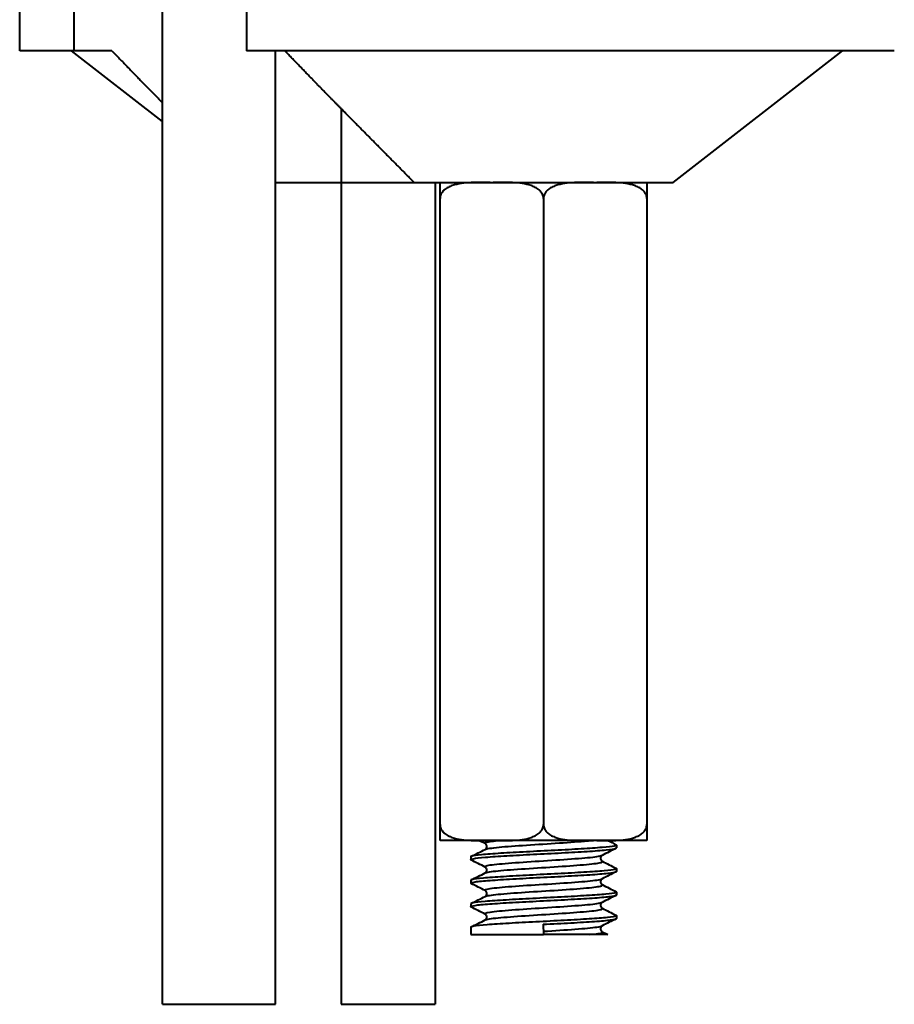
# Model space of a CAD drawing. Units: millimetres. Extents: x 141 to 805, y 134 to 918.
# Drawn here: x 606 to 653, y 631 to 683 of the extents above; entities that cross this region are included whole.
import ezdxf

# ---------------------------------------------------------------- set-up
doc = ezdxf.new("R2010")
doc.units = ezdxf.units.MM
doc.header["$LTSCALE"] = 0.1

msp = doc.modelspace()

# ---------------------------------------------------------------- linework, layer by layer
at = {"lineweight": 40, "extrusion": (0, 1, -2.22045e-16)}
for p, q in [((613.966, 630.65), (613.966, 723.854)), ((606.372, 681.354), (606.372, 684.354)), ((609.242, 684.354), (609.242, 681.354)), ((618.434, 684.354), (618.434, 681.354)), ((611.279, 681.354), (606.372, 681.354)), ((613.966, 677.587), (609.122, 681.354)), ((652.872, 681.354), (618.434, 681.354)), ((619.966, 630.65), (619.966, 681.354)), ((641.122, 674.354), (650.122, 681.354)), ((623.466, 678.272), (623.466, 630.65)), ((619.966, 674.354), (641.122, 674.354)), ((628.466, 674.354), (628.466, 630.65)), ((628.719, 640.204), (628.719, 673.504)), ((634.219, 673.504), (634.219, 640.204)), ((639.719, 673.504), (639.719, 640.204)), ((639.719, 639.354), (628.719, 639.354)), ((638.104, 639.116), (638.104, 638.967)), ((630.354, 638.491), (630.354, 638.342)), ((638.104, 637.866), (638.104, 637.717)), ((630.354, 637.241), (630.354, 637.092)), ((638.104, 636.616), (638.104, 636.467)), ((630.354, 635.991), (630.354, 635.842)), ((638.104, 635.366), (638.104, 635.217)), ((630.354, 634.741), (630.354, 634.354)), ((634.2, 634.903), (634.229, 634.354)), ((630.354, 634.354), (634.229, 634.354))]:
    msp.add_line(p, q, dxfattribs=at)
at = {"lineweight": 40}
for p, q in [((613.966, 630.65), (619.966, 630.65)), ((623.466, 630.65), (628.466, 630.65))]:
    msp.add_line(p, q, dxfattribs=at)
msp.add_rational_spline([(611.279, 681.354), (612.75, 679.819), (613.966, 678.584)], [1, 1.0164599107, 1.02254258485], degree=2, dxfattribs=at)
msp.add_rational_spline([(627.341, 674.354), (626.059, 675.65), (624.777, 676.946), (623.496, 678.242), (623.486, 678.252), (623.476, 678.262), (623.466, 678.272), (622.576, 679.172), (621.583, 680.194), (620.471, 681.354)], [1, 1, 1, 1, 1, 1, 1, 0.996512244048, 0.988719445624, 0.976621604726], degree=3, knots=[1.52513, 1.52513, 1.52513, 1.52513, 7.791858, 7.791858, 7.791858, 7.840227, 7.840227, 7.840227, 12.17147, 12.17147, 12.17147, 12.17147], dxfattribs=at)
for points, knots in [([(628.719, 673.504), (628.719, 673.55), (628.719, 673.604), (628.719, 673.697), (628.719, 673.752), (628.719, 673.863), (628.719, 673.924), (628.719, 674.029), (628.719, 674.071), (628.719, 674.186), (628.719, 674.236), (628.719, 674.306), (628.719, 674.325), (628.719, 674.348), (628.719, 674.351), (628.719, 674.354), (628.719, 674.354), (628.719, 674.354)], [3.346761, 3.346761, 3.346761, 3.346761, 3.48367, 3.48367, 3.64256, 3.64256, 3.896405, 3.896405, 4.15025, 4.15025, 4.763365, 4.763365, 5.37648, 5.37648, 5.989595, 5.989595, 6.602709, 6.602709, 6.602709, 6.602709]), ([(631.385, 674.354), (631.225, 674.354), (631.058, 674.354), (630.716, 674.352), (630.542, 674.35), (630.194, 674.334), (630.022, 674.321), (629.686, 674.273), (629.524, 674.238), (629.301, 674.161), (629.226, 674.13), (629.081, 674.053), (629.012, 674.008), (628.918, 673.928), (628.882, 673.892), (628.818, 673.812), (628.79, 673.768), (628.754, 673.692), (628.741, 673.655), (628.723, 673.579), (628.719, 673.54), (628.719, 673.504)], [6.73907, 6.73907, 6.73907, 6.73907, 7.291627, 7.291627, 7.844185, 7.844185, 8.396742, 8.396742, 8.949299, 8.949299, 9.201785, 9.201785, 9.454271, 9.454271, 9.604799, 9.604799, 9.755327, 9.755327, 9.863856, 9.863856, 9.972386, 9.972386, 9.972386, 9.972386]), ([(634.219, 673.504), (634.219, 673.54), (634.214, 673.579), (634.197, 673.655), (634.183, 673.692), (634.148, 673.768), (634.12, 673.812), (634.055, 673.892), (634.019, 673.928), (633.925, 674.008), (633.856, 674.053), (633.712, 674.13), (633.636, 674.161), (633.414, 674.238), (633.251, 674.273), (632.916, 674.321), (632.743, 674.334), (632.396, 674.35), (632.221, 674.352), (631.879, 674.354), (631.712, 674.354), (631.553, 674.354)], [3.324129, 3.324129, 3.324129, 3.324129, 3.432658, 3.432658, 3.541187, 3.541187, 3.691715, 3.691715, 3.842244, 3.842244, 4.09473, 4.09473, 4.347216, 4.347216, 4.899773, 4.899773, 5.45233, 5.45233, 6.004887, 6.004887, 6.557444, 6.557444, 6.557444, 6.557444]), ([(636.885, 674.354), (636.725, 674.354), (636.558, 674.354), (636.216, 674.352), (636.042, 674.35), (635.694, 674.334), (635.522, 674.321), (635.186, 674.273), (635.024, 674.238), (634.801, 674.161), (634.726, 674.13), (634.581, 674.053), (634.512, 674.008), (634.418, 673.928), (634.382, 673.892), (634.318, 673.812), (634.29, 673.768), (634.254, 673.692), (634.241, 673.655), (634.223, 673.579), (634.219, 673.54), (634.219, 673.504)], [6.73907, 6.73907, 6.73907, 6.73907, 7.291627, 7.291627, 7.844185, 7.844185, 8.396742, 8.396742, 8.949299, 8.949299, 9.201785, 9.201785, 9.454271, 9.454271, 9.604799, 9.604799, 9.755327, 9.755327, 9.863856, 9.863856, 9.972386, 9.972386, 9.972386, 9.972386]), ([(639.719, 673.504), (639.719, 673.54), (639.714, 673.579), (639.697, 673.655), (639.683, 673.692), (639.648, 673.768), (639.62, 673.812), (639.555, 673.892), (639.519, 673.928), (639.425, 674.008), (639.356, 674.053), (639.212, 674.13), (639.136, 674.161), (638.914, 674.238), (638.751, 674.273), (638.416, 674.321), (638.243, 674.334), (637.896, 674.35), (637.721, 674.352), (637.379, 674.354), (637.212, 674.354), (637.053, 674.354)], [3.324129, 3.324129, 3.324129, 3.324129, 3.432658, 3.432658, 3.541187, 3.541187, 3.691715, 3.691715, 3.842244, 3.842244, 4.09473, 4.09473, 4.347216, 4.347216, 4.899773, 4.899773, 5.45233, 5.45233, 6.004887, 6.004887, 6.557444, 6.557444, 6.557444, 6.557444]), ([(639.719, 674.354), (639.719, 674.354), (639.719, 674.354), (639.719, 674.352), (639.719, 674.35), (639.719, 674.334), (639.719, 674.321), (639.719, 674.273), (639.719, 674.238), (639.719, 674.161), (639.719, 674.13), (639.719, 674.053), (639.719, 674.008), (639.719, 673.928), (639.719, 673.892), (639.719, 673.812), (639.719, 673.768), (639.719, 673.692), (639.719, 673.655), (639.719, 673.579), (639.719, 673.54), (639.719, 673.504)], [6.73907, 6.73907, 6.73907, 6.73907, 7.291627, 7.291627, 7.844185, 7.844185, 8.396742, 8.396742, 8.949299, 8.949299, 9.201785, 9.201785, 9.454271, 9.454271, 9.604799, 9.604799, 9.755327, 9.755327, 9.863856, 9.863856, 9.972386, 9.972386, 9.972386, 9.972386]), ([(628.719, 639.354), (628.719, 639.354), (628.719, 639.354), (628.719, 639.357), (628.719, 639.361), (628.719, 639.383), (628.719, 639.402), (628.719, 639.472), (628.719, 639.522), (628.719, 639.637), (628.719, 639.679), (628.719, 639.784), (628.719, 639.845), (628.719, 639.956), (628.719, 640.011), (628.719, 640.104), (628.719, 640.158), (628.719, 640.204)], [0.090813, 0.090813, 0.090813, 0.090813, 0.703928, 0.703928, 1.317043, 1.317043, 1.930158, 1.930158, 2.543273, 2.543273, 2.797117, 2.797117, 3.050962, 3.050962, 3.209853, 3.209853, 3.346761, 3.346761, 3.346761, 3.346761]), ([(628.719, 640.204), (628.719, 640.168), (628.723, 640.129), (628.741, 640.053), (628.754, 640.016), (628.79, 639.94), (628.818, 639.896), (628.882, 639.816), (628.918, 639.781), (629.012, 639.701), (629.081, 639.655), (629.226, 639.579), (629.301, 639.547), (629.524, 639.47), (629.686, 639.435), (630.022, 639.387), (630.194, 639.374), (630.542, 639.359), (630.716, 639.356), (631.058, 639.354), (631.225, 639.354), (631.385, 639.354)], [-3.324129, -3.324129, -3.324129, -3.324129, -3.215599, -3.215599, -3.10707, -3.10707, -2.956542, -2.956542, -2.806014, -2.806014, -2.553528, -2.553528, -2.301042, -2.301042, -1.748485, -1.748485, -1.195927, -1.195927, -0.64337, -0.64337, -0.090813, -0.090813, -0.090813, -0.090813]), ([(631.553, 639.354), (631.712, 639.354), (631.879, 639.354), (632.221, 639.356), (632.396, 639.359), (632.743, 639.374), (632.916, 639.387), (633.251, 639.435), (633.414, 639.47), (633.636, 639.547), (633.712, 639.579), (633.856, 639.655), (633.925, 639.701), (634.019, 639.781), (634.055, 639.816), (634.12, 639.896), (634.148, 639.94), (634.183, 640.016), (634.197, 640.053), (634.214, 640.129), (634.219, 640.168), (634.219, 640.204)], [0.090813, 0.090813, 0.090813, 0.090813, 0.64337, 0.64337, 1.195927, 1.195927, 1.748485, 1.748485, 2.301042, 2.301042, 2.553528, 2.553528, 2.806014, 2.806014, 2.956542, 2.956542, 3.10707, 3.10707, 3.215599, 3.215599, 3.324129, 3.324129, 3.324129, 3.324129]), ([(634.219, 640.204), (634.219, 640.168), (634.223, 640.129), (634.241, 640.053), (634.254, 640.016), (634.29, 639.94), (634.318, 639.896), (634.382, 639.816), (634.418, 639.781), (634.512, 639.701), (634.581, 639.655), (634.726, 639.579), (634.801, 639.547), (635.024, 639.47), (635.186, 639.435), (635.522, 639.387), (635.694, 639.374), (636.042, 639.359), (636.216, 639.356), (636.558, 639.354), (636.725, 639.354), (636.885, 639.354)], [-3.324129, -3.324129, -3.324129, -3.324129, -3.215599, -3.215599, -3.10707, -3.10707, -2.956542, -2.956542, -2.806014, -2.806014, -2.553528, -2.553528, -2.301042, -2.301042, -1.748485, -1.748485, -1.195927, -1.195927, -0.64337, -0.64337, -0.090813, -0.090813, -0.090813, -0.090813]), ([(637.053, 639.354), (637.212, 639.354), (637.379, 639.354), (637.721, 639.356), (637.896, 639.359), (638.243, 639.374), (638.416, 639.387), (638.751, 639.435), (638.914, 639.47), (639.136, 639.547), (639.212, 639.579), (639.356, 639.655), (639.425, 639.701), (639.519, 639.781), (639.555, 639.816), (639.62, 639.896), (639.648, 639.94), (639.683, 640.016), (639.697, 640.053), (639.714, 640.129), (639.719, 640.168), (639.719, 640.204)], [0.090813, 0.090813, 0.090813, 0.090813, 0.64337, 0.64337, 1.195927, 1.195927, 1.748485, 1.748485, 2.301042, 2.301042, 2.553528, 2.553528, 2.806014, 2.806014, 2.956542, 2.956542, 3.10707, 3.10707, 3.215599, 3.215599, 3.324129, 3.324129, 3.324129, 3.324129]), ([(639.719, 640.204), (639.719, 640.168), (639.719, 640.129), (639.719, 640.053), (639.719, 640.016), (639.719, 639.94), (639.719, 639.896), (639.719, 639.816), (639.719, 639.781), (639.719, 639.701), (639.719, 639.655), (639.719, 639.579), (639.719, 639.547), (639.719, 639.47), (639.719, 639.435), (639.719, 639.387), (639.719, 639.374), (639.719, 639.359), (639.719, 639.356), (639.719, 639.354), (639.719, 639.354), (639.719, 639.354)], [-3.324129, -3.324129, -3.324129, -3.324129, -3.215599, -3.215599, -3.10707, -3.10707, -2.956542, -2.956542, -2.806014, -2.806014, -2.553528, -2.553528, -2.301042, -2.301042, -1.748485, -1.748485, -1.195927, -1.195927, -0.64337, -0.64337, -0.090813, -0.090813, -0.090813, -0.090813]), ([(631.121, 639.196), (631.046, 639.233), (631.142, 639.271), (631.392, 639.308), (631.494, 639.323), (631.623, 639.339), (631.773, 639.354)], [23.4387284, 23.4387284, 23.4387284, 23.4387284, 24.0030772, 24.0030772, 24.0030772, 24.2347476, 24.2347476, 24.2347476, 24.2347476]), ([(631.121, 638.887), (631.198, 638.926), (631.458, 638.965), (631.858, 639.004), (632.244, 639.042), (632.758, 639.079), (633.322, 639.116), (633.886, 639.154), (634.497, 639.191), (635.064, 639.229), (635.631, 639.266), (636.152, 639.303), (636.548, 639.341), (636.595, 639.345), (636.641, 639.35), (636.684, 639.354)], [23.685161, 23.685161, 23.685161, 23.685161, 24.271555, 24.271555, 24.271555, 24.8364, 24.8364, 24.8364, 25.399769, 25.399769, 25.399769, 25.963285, 25.963285, 25.963285, 26.030735, 26.030735, 26.030735, 26.030735]), ([(630.374, 638.322), (630.326, 638.346), (630.363, 638.37), (630.615, 638.42), (630.839, 638.446), (631.452, 638.498), (631.833, 638.523), (632.705, 638.575), (633.187, 638.601), (634.188, 638.653), (634.697, 638.678), (635.676, 638.73), (636.136, 638.756), (636.947, 638.808), (637.29, 638.834), (637.81, 638.886), (637.983, 638.911), (638.089, 638.947), (638.104, 638.957), (638.104, 638.967)], [66.884975, 66.884975, 66.884975, 66.884975, 68.298742, 68.298742, 69.816492, 69.816492, 71.334242, 71.334242, 72.851992, 72.851992, 74.369741, 74.369741, 75.887491, 75.887491, 77.405241, 77.405241, 78.922991, 78.922991, 79.511283, 79.511283, 79.511283, 79.511283]), ([(638.083, 639.136), (638.13, 639.113), (638.096, 639.09), (637.86, 639.04), (637.641, 639.015), (637.038, 638.963), (636.66, 638.937), (635.795, 638.885), (635.315, 638.86), (634.316, 638.808), (633.807, 638.782), (632.825, 638.73), (632.362, 638.704), (631.544, 638.653), (631.197, 638.627), (630.666, 638.575), (630.487, 638.549), (630.371, 638.512), (630.354, 638.502), (630.354, 638.491)], [1168.817916, 1168.817916, 1168.817916, 1168.817916, 1170.185114, 1170.185114, 1171.702864, 1171.702864, 1173.220613, 1173.220613, 1174.738363, 1174.738363, 1176.256113, 1176.256113, 1177.773863, 1177.773863, 1179.291613, 1179.291613, 1180.809362, 1180.809362, 1181.444367, 1181.444367, 1181.444367, 1181.444367]), ([(631.121, 638.887), (631.123, 638.889), (631.13, 638.892), (631.148, 638.906), (631.158, 638.915), (631.182, 638.946), (631.196, 638.972), (631.207, 639.027), (631.208, 639.054), (631.197, 639.105), (631.186, 639.129), (631.163, 639.162), (631.152, 639.174), (631.133, 639.189), (631.126, 639.193), (631.122, 639.195), (631.121, 639.195), (631.121, 639.196)], [0, 0, 0, 0, 0.1453585, 0.1453585, 0.2505436, 0.2505436, 0.3873291, 0.3873291, 0.5011771, 0.5011771, 0.619842, 0.619842, 0.7357431, 0.7357431, 0.8655246, 0.8655246, 0.8914217, 0.8914217, 0.8914217, 0.8914217]), ([(631.121, 637.946), (631.046, 637.983), (631.142, 638.021), (631.392, 638.058), (631.641, 638.095), (632.045, 638.133), (632.54, 638.17), (633.038, 638.208), (633.627, 638.245), (634.218, 638.283), (634.807, 638.32), (635.395, 638.357), (635.894, 638.395), (636.394, 638.432), (636.802, 638.47), (637.056, 638.507), (637.199, 638.528), (637.294, 638.55), (637.336, 638.571)], [17.155543, 17.155543, 17.155543, 17.155543, 17.719832, 17.719832, 17.719832, 18.283408, 18.283408, 18.283408, 18.849107, 18.849107, 18.849107, 19.413069, 19.413069, 19.413069, 19.977942, 19.977942, 19.977942, 20.297136, 20.297136, 20.297136, 20.297136]), ([(631.121, 637.637), (631.195, 637.675), (631.438, 637.712), (631.813, 637.75), (632.188, 637.787), (632.693, 637.824), (633.253, 637.862), (633.814, 637.899), (634.428, 637.937), (635, 637.974), (635.571, 638.012), (636.099, 638.049), (636.504, 638.087), (636.909, 638.124), (637.19, 638.161), (637.303, 638.199), (637.367, 638.22), (637.378, 638.241), (637.336, 638.262)], [17.401976, 17.401976, 17.401976, 17.401976, 17.966265, 17.966265, 17.966265, 18.529841, 18.529841, 18.529841, 19.09554, 19.09554, 19.09554, 19.659502, 19.659502, 19.659502, 20.224375, 20.224375, 20.224375, 20.543569, 20.543569, 20.543569, 20.543569]), ([(637.336, 638.571), (637.334, 638.569), (637.327, 638.566), (637.309, 638.552), (637.299, 638.543), (637.275, 638.512), (637.261, 638.486), (637.25, 638.431), (637.249, 638.404), (637.26, 638.353), (637.271, 638.33), (637.294, 638.296), (637.306, 638.285), (637.324, 638.269), (637.331, 638.265), (637.335, 638.263), (637.336, 638.263), (637.336, 638.262)], [0, 0, 0, 0, 0.1453585, 0.1453585, 0.2505436, 0.2505436, 0.3873291, 0.3873291, 0.5011771, 0.5011771, 0.619842, 0.619842, 0.7357431, 0.7357431, 0.8655246, 0.8655246, 0.8914217, 0.8914217, 0.8914217, 0.8914217]), ([(630.374, 637.072), (630.371, 637.073), (630.369, 637.074), (630.325, 637.101), (630.381, 637.127), (630.684, 637.179), (630.929, 637.205), (631.576, 637.256), (631.972, 637.282), (632.866, 637.334), (633.355, 637.36), (634.361, 637.412), (634.868, 637.437), (635.835, 637.489), (636.286, 637.515), (637.069, 637.567), (637.394, 637.592), (637.876, 637.644), (638.027, 637.67), (638.096, 637.703), (638.104, 637.71), (638.104, 637.717)], [42.429051, 42.429051, 42.429051, 42.429051, 42.496995, 42.496995, 44.014745, 44.014745, 45.532495, 45.532495, 47.050245, 47.050245, 48.567994, 48.567994, 50.085744, 50.085744, 51.603494, 51.603494, 53.121244, 53.121244, 54.638994, 54.638994, 55.054736, 55.054736, 55.054736, 55.054736]), ([(638.083, 637.886), (638.124, 637.866), (638.104, 637.846), (637.92, 637.799), (637.722, 637.774), (637.156, 637.722), (636.793, 637.696), (635.952, 637.644), (635.48, 637.618), (634.489, 637.567), (633.979, 637.541), (632.987, 637.489), (632.515, 637.463), (631.672, 637.411), (631.309, 637.386), (630.74, 637.334), (630.541, 637.308), (630.381, 637.268), (630.354, 637.255), (630.354, 637.241)], [1193.274173, 1193.274173, 1193.274173, 1193.274173, 1194.469111, 1194.469111, 1195.986861, 1195.986861, 1197.50461, 1197.50461, 1199.02236, 1199.02236, 1200.54011, 1200.54011, 1202.05786, 1202.05786, 1203.57561, 1203.57561, 1205.09336, 1205.09336, 1205.901004, 1205.901004, 1205.901004, 1205.901004]), ([(631.121, 637.637), (631.123, 637.639), (631.13, 637.642), (631.148, 637.656), (631.158, 637.665), (631.182, 637.696), (631.196, 637.722), (631.207, 637.777), (631.208, 637.804), (631.197, 637.855), (631.186, 637.879), (631.163, 637.912), (631.152, 637.924), (631.133, 637.939), (631.126, 637.943), (631.122, 637.945), (631.121, 637.945), (631.121, 637.946)], [0, 0, 0, 0, 0.1453585, 0.1453585, 0.2505436, 0.2505436, 0.3873291, 0.3873291, 0.5011771, 0.5011771, 0.619842, 0.619842, 0.7357431, 0.7357431, 0.8655246, 0.8655246, 0.8914217, 0.8914217, 0.8914217, 0.8914217]), ([(631.121, 636.696), (631.046, 636.733), (631.142, 636.771), (631.392, 636.808), (631.641, 636.845), (632.045, 636.883), (632.54, 636.92), (633.038, 636.958), (633.627, 636.995), (634.218, 637.033), (634.807, 637.07), (635.395, 637.107), (635.894, 637.145), (636.394, 637.182), (636.802, 637.22), (637.056, 637.257), (637.199, 637.278), (637.294, 637.3), (637.336, 637.321)], [10.872358, 10.872358, 10.872358, 10.872358, 11.436647, 11.436647, 11.436647, 12.000223, 12.000223, 12.000223, 12.565922, 12.565922, 12.565922, 13.129883, 13.129883, 13.129883, 13.694757, 13.694757, 13.694757, 14.01395, 14.01395, 14.01395, 14.01395]), ([(637.336, 637.321), (637.334, 637.319), (637.327, 637.316), (637.309, 637.302), (637.299, 637.293), (637.275, 637.262), (637.261, 637.236), (637.25, 637.181), (637.249, 637.154), (637.26, 637.103), (637.271, 637.08), (637.294, 637.046), (637.306, 637.035), (637.324, 637.019), (637.331, 637.015), (637.335, 637.013), (637.336, 637.013), (637.336, 637.012)], [0, 0, 0, 0, 0.1453585, 0.1453585, 0.2505436, 0.2505436, 0.3873291, 0.3873291, 0.5011771, 0.5011771, 0.619842, 0.619842, 0.7357431, 0.7357431, 0.8655246, 0.8655246, 0.8914217, 0.8914217, 0.8914217, 0.8914217]), ([(631.121, 636.387), (631.195, 636.425), (631.438, 636.462), (631.813, 636.5), (632.188, 636.537), (632.693, 636.574), (633.253, 636.612), (633.814, 636.649), (634.428, 636.687), (635, 636.724), (635.571, 636.762), (636.099, 636.799), (636.504, 636.837), (636.909, 636.874), (637.19, 636.911), (637.303, 636.949), (637.367, 636.97), (637.378, 636.991), (637.336, 637.012)], [11.118791, 11.118791, 11.118791, 11.118791, 11.68308, 11.68308, 11.68308, 12.246656, 12.246656, 12.246656, 12.812355, 12.812355, 12.812355, 13.376316, 13.376316, 13.376316, 13.94119, 13.94119, 13.94119, 14.260383, 14.260383, 14.260383, 14.260383]), ([(631.121, 636.387), (631.123, 636.389), (631.13, 636.392), (631.148, 636.406), (631.158, 636.415), (631.182, 636.446), (631.196, 636.472), (631.207, 636.527), (631.208, 636.554), (631.197, 636.605), (631.186, 636.629), (631.163, 636.662), (631.152, 636.674), (631.133, 636.689), (631.126, 636.693), (631.122, 636.695), (631.121, 636.695), (631.121, 636.696)], [0, 0, 0, 0, 0.1453585, 0.1453585, 0.2505436, 0.2505436, 0.3873291, 0.3873291, 0.5011771, 0.5011771, 0.619842, 0.619842, 0.7357431, 0.7357431, 0.8655246, 0.8655246, 0.8914217, 0.8914217, 0.8914217, 0.8914217]), ([(630.374, 635.822), (630.366, 635.826), (630.36, 635.83), (630.336, 635.86), (630.415, 635.886), (630.761, 635.938), (631.025, 635.963), (631.706, 636.015), (632.116, 636.041), (633.03, 636.093), (633.524, 636.119), (634.533, 636.17), (635.038, 636.196), (635.991, 636.248), (636.431, 636.274), (637.185, 636.326), (637.492, 636.351), (637.934, 636.403), (638.064, 636.429), (638.101, 636.459), (638.104, 636.463), (638.104, 636.467)], [17.972926, 17.972926, 17.972926, 17.972926, 18.212998, 18.212998, 19.730748, 19.730748, 21.248498, 21.248498, 22.766247, 22.766247, 24.283997, 24.283997, 25.801747, 25.801747, 27.319497, 27.319497, 28.837247, 28.837247, 30.354996, 30.354996, 30.598354, 30.598354, 30.598354, 30.598354]), ([(638.083, 636.636), (638.118, 636.619), (638.108, 636.601), (637.973, 636.558), (637.796, 636.532), (637.267, 636.48), (636.921, 636.455), (636.105, 636.403), (635.643, 636.377), (634.662, 636.325), (634.152, 636.3), (633.153, 636.248), (632.673, 636.222), (631.805, 636.17), (631.427, 636.144), (630.822, 636.093), (630.602, 636.067), (630.394, 636.024), (630.354, 636.008), (630.354, 635.991)], [1217.730641, 1217.730641, 1217.730641, 1217.730641, 1218.753108, 1218.753108, 1220.270858, 1220.270858, 1221.788608, 1221.788608, 1223.306357, 1223.306357, 1224.824107, 1224.824107, 1226.341857, 1226.341857, 1227.859607, 1227.859607, 1229.377357, 1229.377357, 1230.357617, 1230.357617, 1230.357617, 1230.357617]), ([(631.121, 635.446), (631.046, 635.483), (631.142, 635.521), (631.392, 635.558), (631.641, 635.595), (632.045, 635.633), (632.54, 635.67), (633.038, 635.708), (633.627, 635.745), (634.218, 635.783), (634.807, 635.82), (635.395, 635.857), (635.894, 635.895), (636.394, 635.932), (636.802, 635.97), (637.056, 636.007), (637.199, 636.028), (637.294, 636.05), (637.336, 636.071)], [4.589172, 4.589172, 4.589172, 4.589172, 5.153462, 5.153462, 5.153462, 5.717038, 5.717038, 5.717038, 6.282737, 6.282737, 6.282737, 6.846698, 6.846698, 6.846698, 7.411572, 7.411572, 7.411572, 7.730765, 7.730765, 7.730765, 7.730765]), ([(631.121, 635.137), (631.195, 635.175), (631.438, 635.212), (631.813, 635.25), (632.188, 635.287), (632.693, 635.324), (633.253, 635.362), (633.814, 635.399), (634.428, 635.437), (635, 635.474), (635.571, 635.512), (636.099, 635.549), (636.504, 635.587), (636.909, 635.624), (637.19, 635.661), (637.303, 635.699), (637.367, 635.72), (637.378, 635.741), (637.336, 635.762)], [4.835605, 4.835605, 4.835605, 4.835605, 5.399895, 5.399895, 5.399895, 5.963471, 5.963471, 5.963471, 6.52917, 6.52917, 6.52917, 7.093131, 7.093131, 7.093131, 7.658005, 7.658005, 7.658005, 7.977198, 7.977198, 7.977198, 7.977198]), ([(637.336, 636.071), (637.334, 636.069), (637.327, 636.066), (637.309, 636.052), (637.299, 636.043), (637.275, 636.012), (637.261, 635.986), (637.25, 635.931), (637.249, 635.904), (637.26, 635.853), (637.271, 635.83), (637.294, 635.796), (637.306, 635.785), (637.324, 635.769), (637.331, 635.765), (637.335, 635.763), (637.336, 635.763), (637.336, 635.762)], [0, 0, 0, 0, 0.1453585, 0.1453585, 0.2505436, 0.2505436, 0.3873291, 0.3873291, 0.5011771, 0.5011771, 0.619842, 0.619842, 0.7357431, 0.7357431, 0.8655246, 0.8655246, 0.8914217, 0.8914217, 0.8914217, 0.8914217]), ([(638.083, 635.386), (638.112, 635.372), (638.11, 635.357), (638.019, 635.317), (637.863, 635.291), (637.373, 635.239), (637.044, 635.214), (636.255, 635.162), (635.803, 635.136), (634.833, 635.084), (634.325, 635.058), (633.32, 635.007), (632.833, 634.981), (631.944, 634.929), (631.55, 634.903), (630.91, 634.851), (630.669, 634.826), (630.41, 634.78), (630.354, 634.761), (630.354, 634.741)], [1242.187236, 1242.187236, 1242.187236, 1242.187236, 1243.037105, 1243.037105, 1244.554855, 1244.554855, 1246.072605, 1246.072605, 1247.590355, 1247.590355, 1249.108104, 1249.108104, 1250.625854, 1250.625854, 1252.143604, 1252.143604, 1253.661354, 1253.661354, 1254.814124, 1254.814124, 1254.814124, 1254.814124]), ([(631.121, 635.137), (631.123, 635.139), (631.13, 635.142), (631.148, 635.156), (631.158, 635.165), (631.182, 635.196), (631.196, 635.222), (631.207, 635.277), (631.208, 635.304), (631.197, 635.355), (631.186, 635.379), (631.163, 635.412), (631.152, 635.424), (631.133, 635.439), (631.126, 635.443), (631.122, 635.445), (631.121, 635.445), (631.121, 635.446)], [0, 0, 0, 0, 0.1453585, 0.1453585, 0.2505436, 0.2505436, 0.3873291, 0.3873291, 0.5011771, 0.5011771, 0.619842, 0.619842, 0.7357431, 0.7357431, 0.8655246, 0.8655246, 0.8914217, 0.8914217, 0.8914217, 0.8914217]), ([(634.2, 634.903), (634.706, 634.929), (635.207, 634.955), (636.144, 635.007), (636.571, 635.032), (637.295, 635.084), (637.584, 635.11), (637.986, 635.162), (638.094, 635.188), (638.103, 635.215), (638.104, 635.216), (638.104, 635.217)], [0, 0, 0, 0, 1.51775, 1.51775, 3.0355, 3.0355, 4.553249, 4.553249, 6.070999, 6.070999, 6.142223, 6.142223, 6.142223, 6.142223]), ([(634.219, 634.533), (634.808, 634.57), (635.397, 634.608), (635.895, 634.645), (636.395, 634.682), (636.802, 634.72), (637.056, 634.757), (637.2, 634.778), (637.295, 634.8), (637.336, 634.821)], [0, 0, 0, 0, 0.56396, 0.56396, 0.56396, 1.128831, 1.128831, 1.128831, 1.44758, 1.44758, 1.44758, 1.44758]), ([(637.336, 634.821), (637.334, 634.819), (637.327, 634.816), (637.309, 634.802), (637.299, 634.793), (637.275, 634.762), (637.261, 634.736), (637.25, 634.681), (637.249, 634.654), (637.26, 634.603), (637.271, 634.58), (637.294, 634.546), (637.306, 634.535), (637.324, 634.519), (637.331, 634.515), (637.335, 634.513), (637.336, 634.513), (637.336, 634.512)], [0, 0, 0, 0, 0.1453585, 0.1453585, 0.2505436, 0.2505436, 0.3873291, 0.3873291, 0.5011771, 0.5011771, 0.619842, 0.619842, 0.7357431, 0.7357431, 0.8655246, 0.8655246, 0.8914217, 0.8914217, 0.8914217, 0.8914217]), ([(636.684, 634.354), (636.522, 634.354), (636.282, 634.354), (635.7, 634.354), (635.438, 634.354), (634.86, 634.354), (634.545, 634.354), (634.229, 634.354)], [0, 0, 0, 0, 0.679673, 0.679673, 1.176142, 1.176142, 1.723804, 1.723804, 1.723804, 1.723804]), ([(636.684, 634.354), (637.05, 634.391), (637.282, 634.429), (637.344, 634.466), (637.369, 634.482), (637.367, 634.497), (637.336, 634.512)], [0.8979936, 0.8979936, 0.8979936, 0.8979936, 1.4623424, 1.4623424, 1.4623424, 1.6940128, 1.6940128, 1.6940128, 1.6940128]), ([(637.65, 634.354), (637.65, 634.354), (637.647, 634.354), (637.612, 634.354), (637.512, 634.354), (637.181, 634.354), (636.959, 634.354), (636.684, 634.354)], [4.003375, 4.003375, 4.003375, 4.003375, 4.255775, 4.255775, 5.461836, 5.461836, 6.618813, 6.618813, 6.618813, 6.618813])]:
    msp.add_open_spline(points, degree=3, knots=knots, dxfattribs=at)
for points in [[(631.121, 639.196), (631.016, 639.249), (630.911, 639.301), (630.807, 639.354)], [(637.65, 639.354), (637.795, 639.281), (637.939, 639.209), (638.083, 639.136)], [(630.374, 638.511), (630.623, 638.636), (630.872, 638.762), (631.121, 638.887)], [(638.083, 638.947), (637.834, 638.822), (637.585, 638.696), (637.336, 638.571)], [(631.121, 637.946), (630.872, 638.071), (630.623, 638.197), (630.374, 638.322)], [(637.336, 638.262), (637.585, 638.137), (637.834, 638.011), (638.083, 637.886)], [(630.374, 637.261), (630.623, 637.386), (630.872, 637.512), (631.121, 637.637)], [(638.083, 637.697), (637.834, 637.572), (637.585, 637.446), (637.336, 637.321)], [(631.121, 636.696), (630.872, 636.821), (630.623, 636.947), (630.374, 637.072)], [(637.336, 637.012), (637.585, 636.887), (637.834, 636.761), (638.083, 636.636)], [(630.374, 636.011), (630.623, 636.136), (630.872, 636.262), (631.121, 636.387)], [(638.083, 636.447), (637.834, 636.322), (637.585, 636.196), (637.336, 636.071)], [(631.121, 635.446), (630.872, 635.571), (630.623, 635.697), (630.374, 635.822)], [(637.336, 635.762), (637.585, 635.637), (637.834, 635.511), (638.083, 635.386)], [(630.374, 634.761), (630.623, 634.886), (630.872, 635.012), (631.121, 635.137)], [(638.083, 635.197), (637.834, 635.072), (637.585, 634.946), (637.336, 634.821)], [(637.336, 634.512), (637.441, 634.46), (637.546, 634.407), (637.65, 634.354)]]:
    msp.add_open_spline(points, degree=3, dxfattribs=at)

doc.saveas('drawing.dxf')
